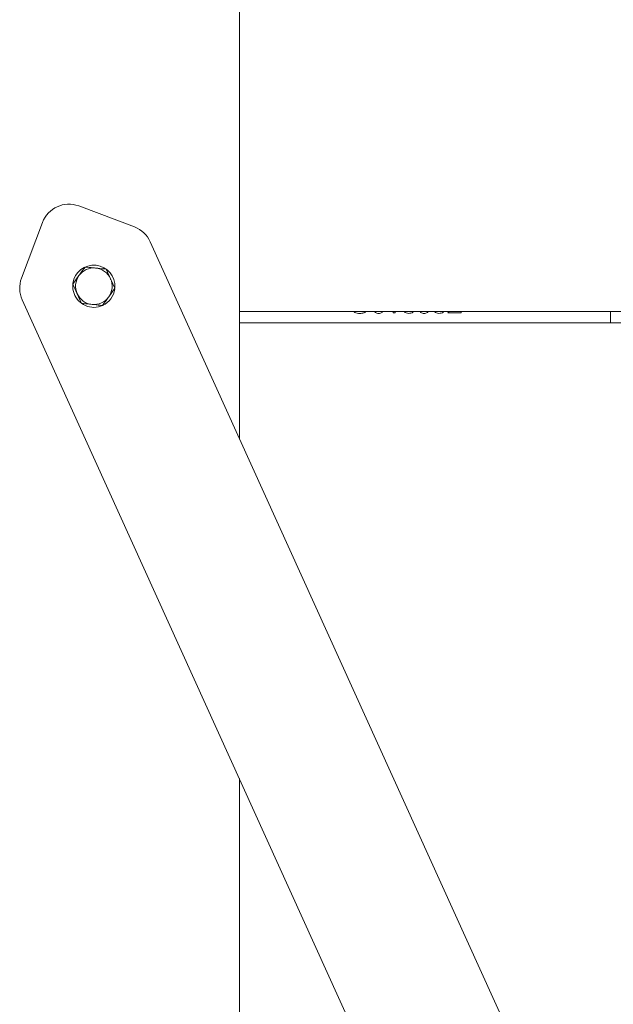
# Model space of a CAD drawing. Extents: x -4305 to -2041, y 1689 to 4229.
# Drawn here: x -2761 to -2550, y 3151 to 3501 of the extents above; entities that cross this region are included whole.
import ezdxf

# ---------------------------------------------------------------- set-up
doc = ezdxf.new("R2010")
doc.units = 0
doc.header["$LTSCALE"] = 5

msp = doc.modelspace()

# ---------------------------------------------------------------- linework, layer by layer
at = {"color": 7, "linetype": 'Continuous', "lineweight": 15}
for p, q in [((-2683.3, 3600.49), (-2683.3, 3352.21)), ((-2720.58, 3427.31), (-2740.44, 3434.78)), ((-2753.32, 3428.94), (-2760.78, 3409.08)), ((-2715, 3422.08), (-2557.97, 3075.92)), ((-2730.67, 3412.34), (-2729.13, 3408.92)), ((-2742.52, 3406.99), (-2740.33, 3410.04)), ((-2739.43, 3400.15), (-2740.97, 3403.57)), ((-2727.58, 3405.5), (-2729.77, 3402.45)), ((-2603.5, 3055.26), (-2760.53, 3401.43)), ((-2415.3, 3397.24), (-2683.3, 3397.24)), ((-2628.56, 3396.74), (-2628.56, 3397.24)), ((-2627.93, 3396.74), (-2628.56, 3396.74)), ((-2627.93, 3397.24), (-2627.93, 3396.74)), ((-2609.17, 3396.74), (-2608.7, 3397.24)), ((-2604.42, 3396.74), (-2609.17, 3396.74)), ((-2604.42, 3397.24), (-2604.42, 3396.74)), ((-2551.3, 3397.24), (-2551.3, 3393.24)), ((-2415.3, 3393.24), (-2683.3, 3393.24)), ((-2683.3, 3231.18), (-2683.3, 3060.49))]:
    msp.add_line(p, q, dxfattribs=at)
at = {"color": 7, "linetype": 'Continuous', "lineweight": 15, "flags": 128}
msp.add_lwpolyline([(-2735.05, 3398.74), (-2733.44, 3398.92), (-2732.01, 3399.39)], dxfattribs=at)
at = {"color": 7, "linetype": 'Continuous', "lineweight": 15}
for centre, radius, start, end in [((-2743.96, 3425.42), 10, 69.4, 159.4), ((-2724.1, 3417.95), 10, 24.4, 69.4), ((-2735.05, 3406.24), 7.5, 355.9155, 172.2242), ((-2735.05, 3406.24), 6.5, 84.3192, 144.3192), ((-2735.05, 3406.24), 6.5, 24.3192, 84.3192), ((-2751.42, 3405.56), 10, 159.4, 204.4), ((-2735.05, 3406.24), 6.5, 144.3192, 204.3192), ((-2735.05, 3406.24), 6.5, 324.3192, 24.3192), ((-2735.05, 3406.24), 7.5, 176.3659, 270), ((-2735.05, 3406.24), 6.5, 204.3192, 264.3192), ((-2735.05, 3406.24), 7.5, 295.1232, 352.1797), ((-2735.05, 3406.24), 6.5, 264.3192, 324.3192)]:
    msp.add_arc(centre, radius, start, end, dxfattribs=at)
for points, knots in [([(-2740.33, 3410.04), (-2740.28, 3410.11), (-2739.54, 3411.14), (-2738.81, 3412.15), (-2738.14, 3413.08)], [0, 0, 0, 0, 0.070215, 1, 1, 1, 1]), ([(-2738.14, 3413.08), (-2737.2, 3412.99), (-2735.97, 3412.87), (-2734.7, 3412.74), (-2734.41, 3412.71)], [0, 0, 0, 0, 0.764304, 1, 1, 1, 1]), ([(-2734.41, 3412.71), (-2733.42, 3412.61), (-2732.15, 3412.49), (-2730.93, 3412.37), (-2730.67, 3412.34)], [0, 0, 0, 0, 0.784106, 1, 1, 1, 1]), ([(-2740.97, 3403.57), (-2741.01, 3403.65), (-2741.53, 3404.8), (-2742.04, 3405.94), (-2742.52, 3406.99)], [0, 0, 0, 0, 0.070215, 1, 1, 1, 1]), ([(-2729.13, 3408.92), (-2729.09, 3408.84), (-2728.57, 3407.69), (-2728.06, 3406.55), (-2727.58, 3405.5)], [0, 0, 0, 0, 0.070215, 1, 1, 1, 1]), ([(-2735.69, 3399.78), (-2735.99, 3399.81), (-2737.26, 3399.93), (-2738.49, 3400.05), (-2739.43, 3400.15)], [0, 0, 0, 0, 0.235696, 1, 1, 1, 1]), ([(-2729.77, 3402.45), (-2729.82, 3402.38), (-2730.56, 3401.35), (-2731.29, 3400.34), (-2731.96, 3399.41)], [0, 0, 0, 0, 0.070215, 1, 1, 1, 1]), ([(-2731.96, 3399.41), (-2732.22, 3399.43), (-2733.44, 3399.55), (-2734.7, 3399.68), (-2735.69, 3399.78)], [0, 0, 0, 0, 0.2158943, 1, 1, 1, 1]), ([(-2640.37, 3396.57), (-2641.04, 3396.59), (-2641.87, 3396.63), (-2642.47, 3397.14), (-2642.59, 3397.24)], [0, 0, 0, 0, 0.806585, 1, 1, 1, 1]), ([(-2638.23, 3397.24), (-2638.53, 3397.05), (-2639.17, 3396.62), (-2639.95, 3396.59), (-2640.37, 3396.57)], [0, 0, 0, 0, 0.459136, 1, 1, 1, 1]), ([(-2633.75, 3396.57), (-2633.96, 3396.58), (-2634.36, 3396.62), (-2634.9, 3396.84), (-2635.1, 3397.13), (-2635.18, 3397.24)], [0, 0, 0, 0, 0.370492, 0.740951, 1, 1, 1, 1]), ([(-2632.31, 3397.24), (-2632.39, 3397.13), (-2632.6, 3396.84), (-2633.14, 3396.62), (-2633.55, 3396.58), (-2633.75, 3396.57)], [0, 0, 0, 0, 0.2608865, 0.6304462, 1, 1, 1, 1]), ([(-2623.1, 3396.57), (-2623.4, 3396.59), (-2624, 3396.65), (-2624.44, 3397.05), (-2624.65, 3397.24)], [0, 0, 0, 0, 0.5113509, 1, 1, 1, 1]), ([(-2621.41, 3397.24), (-2621.44, 3397.2), (-2621.64, 3396.91), (-2622.26, 3396.64), (-2622.82, 3396.59), (-2623.1, 3396.57)], [0, 0, 0, 0, 0.094109, 0.546619, 1, 1, 1, 1]), ([(-2617.6, 3396.57), (-2617.8, 3396.58), (-2618.21, 3396.62), (-2618.74, 3396.84), (-2618.94, 3397.13), (-2619.03, 3397.24)], [0, 0, 0, 0, 0.370492, 0.740951, 1, 1, 1, 1]), ([(-2616.15, 3397.24), (-2616.24, 3397.13), (-2616.45, 3396.84), (-2616.99, 3396.62), (-2617.4, 3396.58), (-2617.6, 3396.57)], [0, 0, 0, 0, 0.260886, 0.630446, 1, 1, 1, 1]), ([(-2612.33, 3396.57), (-2612.64, 3396.59), (-2613.23, 3396.65), (-2613.67, 3397.05), (-2613.88, 3397.24)], [0, 0, 0, 0, 0.511351, 1, 1, 1, 1]), ([(-2610.64, 3397.24), (-2610.67, 3397.2), (-2610.87, 3396.91), (-2611.49, 3396.64), (-2612.05, 3396.59), (-2612.33, 3396.57)], [0, 0, 0, 0, 0.0941088, 0.5466187, 1, 1, 1, 1])]:
    msp.add_open_spline(points, degree=3, knots=knots, dxfattribs=at)

doc.saveas('drawing.dxf')
